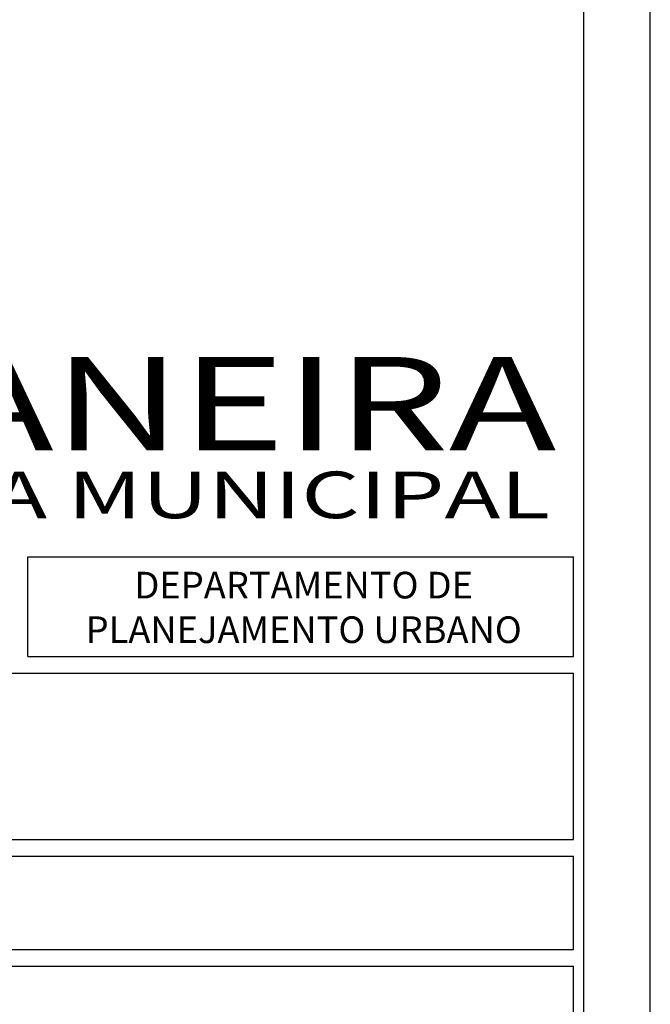
# Model space of a CAD drawing. Extents: x -13412 to -7239, y -487 to 4194.
# Drawn here: x -7713 to -7239, y 431 to 1170 of the extents above; entities that cross this region are included whole.
import ezdxf
from ezdxf.enums import TextEntityAlignment as Align

# ---------------------------------------------------------------- set-up
doc = ezdxf.new("R2010")
doc.units = 0
for name, color, linetype in [('1', 1, 'CONTINUOUS'), ('13', 13, 'CONTINUOUS'), ('4', 4, 'CONTINUOUS'), ('5', 5, 'CONTINUOUS'), ('LEGENDA', 2, 'CONTINUOUS')]:
    doc.layers.add(name, color=color, linetype=linetype)
doc.styles.get("Standard").update_dxf_attribs({"font": 'arial.ttf'})

msp = doc.modelspace()

# ---------------------------------------------------------------- linework, layer by layer
at = {"layer": '1'}
msp.add_line((-7238.77, -486.69), (-7238.77, 4193.92), dxfattribs=at)
at = {"layer": '13'}
msp.add_line((-7288.77, -436.69), (-7288.77, 4143.92), dxfattribs=at)
at = {"layer": '4'}
for p, q in [((-7706.53, 767.09), (-7296.53, 767.09)), ((-7706.53, 692.09), (-7706.53, 767.09)), ((-7296.53, 692.09), (-7296.53, 767.09)), ((-7706.53, 692.09), (-7296.53, 692.09)), ((-8151.53, 679.59), (-7296.53, 679.59)), ((-7296.53, 554.59), (-7296.53, 679.59)), ((-8151.53, 554.59), (-7296.53, 554.59)), ((-8171.53, 542.09), (-7296.53, 542.09)), ((-7296.53, 472.09), (-7296.53, 542.09)), ((-8171.53, 472.09), (-7296.53, 472.09)), ((-8171.53, 459.59), (-7296.53, 459.59)), ((-7296.53, 74.59), (-7296.53, 459.59))]:
    msp.add_line(p, q, dxfattribs=at)

# ---------------------------------------------------------------- texts
at = {"layer": '5'}
for s, height, width, p, p2 in [('MEDIANEIRA', 70, 1.272177, (-8083.87, 847.1), (-7309.49, 847.1)), ('PREFEITURA MUNICIPAL', 35, 1.325381, (-8095.5, 796.04), (-7314.14, 796.04))]:
    msp.add_text(s, height=height, dxfattribs=dict(at, width=width)).set_placement(p, p2, align=Align.FIT)
at = {"layer": 'LEGENDA'}
for s, p in [('DEPARTAMENTO DE', (-7499.29, 755.78)), ('PLANEJAMENTO URBANO', (-7499.29, 722.28))]:
    msp.add_text(s, height=20, dxfattribs=at).set_placement(p, align=Align.TOP_CENTER)

doc.saveas('drawing.dxf')
